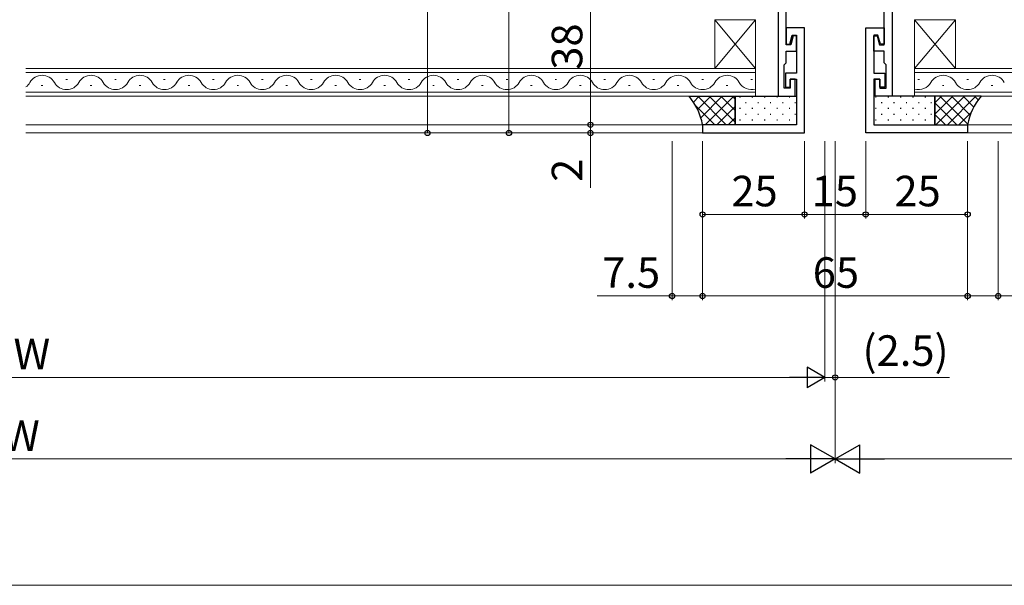
# Model space of a CAD drawing. Extents: x 0 to 1920, y 530 to 1366.
# Drawn here: x 1480 to 1721, y 530 to 669 of the extents above; entities that cross this region are included whole.
import ezdxf

# ---------------------------------------------------------------- set-up
doc = ezdxf.new("R2010")
doc.units = 0
for name, color, linetype, lineweight in [('YKK_11', 7, 'CONTINUOUS', 30), ('YKK_12', 2, 'CONTINUOUS', 13), ('YKK_13', 4, 'CONTINUOUS', 30), ('YKK_D', 6, 'CONTINUOUS', 13), ('YKK_ZWAK', 7, 'CONTINUOUS', 30)]:
    doc.layers.add(name, color=color, linetype=linetype, lineweight=lineweight)
doc.styles.add('text-b', font='txt')

msp = doc.modelspace()

# ---------------------------------------------------------------- linework, layer by layer
at = {"layer": 'YKK_11', "linetype": 'ByBlock', "lineweight": -2, "ltscale": 0.5}
for p, q in [((1666, 681.5), (1666, 650)), ((1694, 681.5), (1694, 650)), ((1668, 662.6), (1668, 672.5)), ((1692, 662.6), (1692, 672.5)), ((1672.5, 666.8), (1668, 666.8)), ((1668, 666.8), (1668, 662.8)), ((1672.5, 641), (1672.5, 666.8)), ((1687.5, 641), (1687.5, 666.8)), ((1687.5, 666.8), (1692, 666.8)), ((1692, 666.8), (1692, 662.8)), ((1668.9, 662.8), (1669.49, 665)), ((1669.7, 664.8), (1669.11, 662.6)), ((1669.49, 665), (1670.5, 665)), ((1670.5, 664.8), (1669.7, 664.8)), ((1670.5, 665), (1670.5, 655.7)), ((1670.5, 661.1), (1670.5, 664.8)), ((1690.51, 665), (1689.5, 665)), ((1689.5, 665), (1689.5, 655.7)), ((1689.5, 661.1), (1689.5, 664.8)), ((1689.5, 664.8), (1690.3, 664.8)), ((1690.3, 664.8), (1690.89, 662.6)), ((1691.1, 662.8), (1690.51, 665)), ((1668, 662.8), (1668.9, 662.8)), ((1669.11, 662.6), (1668, 662.6)), ((1690.89, 662.6), (1692, 662.6)), ((1692, 662.8), (1691.1, 662.8)), ((1668, 658.2), (1668, 661.1)), ((1668, 661.1), (1670.5, 661.1)), ((1692, 661.1), (1689.5, 661.1)), ((1692, 658.2), (1692, 661.1)), ((1667.5, 657.7), (1668, 658.2)), ((1667.5, 652), (1667.5, 657.7)), ((1692.5, 657.7), (1692, 658.2)), ((1692.5, 652), (1692.5, 657.7)), ((1670.5, 655.7), (1667.8, 655.7)), ((1667.8, 655.7), (1667.8, 652.2)), ((1689.5, 655.7), (1692.2, 655.7)), ((1692.2, 655.7), (1692.2, 652.2)), ((1667.8, 652.2), (1669, 652.2)), ((1669, 652.2), (1669, 654.2)), ((1669, 654.2), (1670.5, 654.2)), ((1670.2, 654.2), (1669, 654.2)), ((1669, 654.2), (1669, 652)), ((1670.2, 650), (1670.2, 654.2)), ((1670.5, 654.2), (1670.5, 643)), ((1691, 654.2), (1689.5, 654.2)), ((1689.5, 654.2), (1689.5, 643)), ((1689.8, 650), (1689.8, 654.2)), ((1689.8, 654.2), (1691, 654.2)), ((1691, 652.2), (1691, 654.2)), ((1691, 654.2), (1691, 652)), ((1692.2, 652.2), (1691, 652.2)), ((1666, 650), (1670.2, 650)), ((1669, 652), (1667.5, 652)), ((1694, 650), (1689.8, 650)), ((1691, 652), (1692.5, 652)), ((1670.5, 643), (1647.5, 643)), ((1647.5, 643), (1647.5, 641)), ((1689.5, 643), (1712.5, 643)), ((1712.5, 643), (1712.5, 641)), ((1647.5, 641), (1672.5, 641)), ((1712.5, 641), (1687.5, 641))]:
    msp.add_line(p, q, dxfattribs=at)
at = {"layer": 'YKK_12'}
for p, q in [((1660.5, 656.8), (1650.5, 668.8)), ((1660.5, 668.8), (1650.5, 656.8)), ((1650.5, 656.8), (1650.5, 668.8)), ((1650.5, 668.8), (1660.5, 668.8)), ((1660.5, 668.8), (1660.5, 656.8)), ((1699.5, 656.8), (1709.5, 668.8)), ((1699.5, 668.8), (1709.5, 656.8)), ((1709.5, 668.8), (1699.5, 668.8)), ((1699.5, 668.8), (1699.5, 656.8)), ((1709.5, 656.8), (1709.5, 668.8)), ((1481.5, 656.8), (1660.5, 656.8)), ((1660.5, 655.8), (1481.5, 655.8)), ((1660.5, 656.8), (1650.5, 656.8)), ((1660.5, 656.8), (1660.5, 650)), ((1880, 656.8), (1699.5, 656.8)), ((1699.5, 656.8), (1699.5, 650)), ((1699.5, 656.8), (1709.5, 656.8)), ((1699.5, 655.8), (1880, 655.8)), ((1485.3, 652.64), (1485.7, 652.64)), ((1491.3, 654.16), (1491.7, 654.16)), ((1497.3, 652.64), (1497.7, 652.64)), ((1503.3, 654.16), (1503.7, 654.16)), ((1509.3, 652.64), (1509.7, 652.64)), ((1515.3, 654.16), (1515.7, 654.16)), ((1521.3, 652.64), (1521.7, 652.64)), ((1527.3, 654.16), (1527.7, 654.16)), ((1533.3, 652.64), (1533.7, 652.64)), ((1539.3, 654.16), (1539.7, 654.16)), ((1545.3, 652.64), (1545.7, 652.64)), ((1551.3, 654.16), (1551.7, 654.16)), ((1557.3, 652.64), (1557.7, 652.64)), ((1563.3, 654.16), (1563.7, 654.16)), ((1569.3, 652.64), (1569.7, 652.64)), ((1575.3, 654.16), (1575.7, 654.16)), ((1581.3, 652.64), (1581.7, 652.64)), ((1587.3, 654.16), (1587.7, 654.16)), ((1593.3, 652.64), (1593.7, 652.64)), ((1599.3, 654.16), (1599.7, 654.16)), ((1605.3, 652.64), (1605.7, 652.64)), ((1611.3, 654.16), (1611.7, 654.16)), ((1617.3, 652.64), (1617.7, 652.64)), ((1623.3, 654.16), (1623.7, 654.16)), ((1629.3, 652.64), (1629.7, 652.64)), ((1635.3, 654.16), (1635.7, 654.16)), ((1641.3, 652.64), (1641.7, 652.64)), ((1647.3, 654.16), (1647.7, 654.16)), ((1653.3, 652.64), (1653.7, 652.64)), ((1659.3, 654.16), (1659.7, 654.16)), ((1700.7, 654.16), (1700.3, 654.16)), ((1706.7, 652.64), (1706.3, 652.64)), ((1712.7, 654.16), (1712.3, 654.16)), ((1718.7, 652.64), (1718.3, 652.64)), ((1481.5, 651), (1660.5, 651)), ((1660.5, 650), (1481.5, 650)), ((1880, 651), (1699.5, 651)), ((1699.5, 650), (1880, 650)), ((1647.8, 643), (1481.5, 643)), ((1712.2, 643), (1880, 643)), ((1647.8, 641), (1481.5, 641)), ((1712.2, 641), (1880, 641))]:
    msp.add_line(p, q, dxfattribs=at)
for centre, start, end in [((1485.5, 651.72), 29.2025, 150.7975), ((1497.5, 651.72), 29.2025, 150.7975), ((1509.5, 651.72), 29.2025, 150.7975), ((1521.5, 651.72), 29.2025, 150.7975), ((1533.5, 651.72), 29.2025, 150.7975), ((1545.5, 651.72), 29.2025, 150.7975), ((1557.5, 651.72), 29.2025, 150.7975), ((1569.5, 651.72), 29.2025, 150.7975), ((1581.5, 651.72), 29.2025, 150.7975), ((1593.5, 651.72), 29.2025, 150.7975), ((1605.5, 651.72), 29.2025, 150.7975), ((1617.5, 651.72), 29.2025, 150.7975), ((1629.5, 651.72), 29.2025, 150.7975), ((1641.5, 651.72), 29.2025, 150.7975), ((1653.5, 651.72), 29.2025, 150.7975), ((1706.5, 651.72), 29.2025, 150.7975), ((1718.5, 651.72), 29.2025, 150.7975), ((1479.5, 655.08), 305.5867, 330.7975), ((1491.5, 655.08), 209.2025, 330.7975), ((1503.5, 655.08), 209.2025, 330.7975), ((1515.5, 655.08), 209.2025, 330.7975), ((1527.5, 655.08), 209.2025, 330.7975), ((1539.5, 655.08), 209.2025, 330.7975), ((1551.5, 655.08), 209.2025, 330.7975), ((1563.5, 655.08), 209.2025, 330.7975), ((1575.5, 655.08), 209.2025, 330.7975), ((1587.5, 655.08), 209.2025, 330.7975), ((1599.5, 655.08), 209.2025, 330.7975), ((1611.5, 655.08), 209.2025, 330.7975), ((1623.5, 655.08), 209.2025, 330.7975), ((1635.5, 655.08), 209.2025, 330.7975), ((1647.5, 655.08), 209.2025, 330.7975), ((1659.5, 655.08), 209.2025, 286.9158), ((1700.5, 655.08), 253.0842, 330.7975), ((1712.5, 655.08), 209.2025, 330.7975)]:
    msp.add_arc(centre, 3.44, start, end, dxfattribs=at)
at = {"layer": 'YKK_13'}
for p, q in [((1644.2, 650), (1655.5, 650)), ((1655.5, 643), (1655.5, 650)), ((1655.5, 650), (1670.5, 650)), ((1655.5, 650), (1655.5, 643)), ((1670.5, 650), (1670.5, 643)), ((1689.5, 650), (1689.5, 643)), ((1704.5, 650), (1689.5, 650)), ((1704.5, 643), (1704.5, 650)), ((1715.8, 650), (1704.5, 650)), ((1704.5, 650), (1704.5, 643)), ((1655.5, 643), (1647.5, 643)), ((1670.5, 643), (1655.5, 643)), ((1689.5, 643), (1704.5, 643)), ((1704.5, 643), (1712.5, 643))]:
    msp.add_line(p, q, dxfattribs=at)
at = {"layer": 'YKK_13', "linetype": 'Continuous'}
for p, q in [((1645.26, 648.59), (1646.67, 650)), ((1646.28, 646.78), (1649.5, 650)), ((1653.32, 643), (1646.32, 650)), ((1647.07, 644.75), (1652.33, 650)), ((1648.16, 643), (1655.16, 650)), ((1655.5, 643.65), (1649.15, 650)), ((1655.5, 646.48), (1651.98, 650)), ((1655.5, 649.3), (1654.8, 650)), ((1656.58, 649.88), (1656.78, 649.88)), ((1659.61, 649.88), (1659.81, 649.88)), ((1662.64, 649.88), (1662.84, 649.88)), ((1665.67, 649.88), (1665.87, 649.88)), ((1668.7, 649.88), (1668.9, 649.88)), ((1689.91, 649.88), (1690.11, 649.88)), ((1692.94, 649.88), (1693.14, 649.88)), ((1695.97, 649.88), (1696.17, 649.88)), ((1699, 649.88), (1699.2, 649.88)), ((1702.03, 649.88), (1702.23, 649.88)), ((1704.5, 648.43), (1706.07, 650)), ((1704.5, 645.6), (1708.9, 650)), ((1704.73, 643), (1711.73, 650)), ((1712.53, 643.18), (1705.72, 650)), ((1707.55, 643), (1714.55, 650)), ((1713.14, 645.4), (1708.54, 650)), ((1714.01, 647.36), (1711.37, 650)), ((1715.1, 649.1), (1714.2, 650)), ((1650.49, 643), (1645.82, 647.67)), ((1650.99, 643), (1655.5, 647.51)), ((1658, 648.47), (1658.2, 648.47)), ((1661.03, 648.47), (1661.23, 648.47)), ((1664.06, 648.47), (1664.26, 648.47)), ((1667.09, 648.47), (1667.29, 648.47)), ((1670.12, 648.47), (1670.32, 648.47)), ((1691.33, 648.47), (1691.53, 648.47)), ((1694.36, 648.47), (1694.56, 648.47)), ((1697.39, 648.47), (1697.59, 648.47)), ((1700.42, 648.47), (1700.62, 648.47)), ((1703.45, 648.47), (1703.65, 648.47)), ((1709.89, 643), (1704.5, 648.39)), ((1656.58, 647.05), (1656.78, 647.05)), ((1658, 645.64), (1658.2, 645.64)), ((1659.61, 647.05), (1659.81, 647.05)), ((1661.03, 645.64), (1661.23, 645.64)), ((1662.64, 647.05), (1662.84, 647.05)), ((1664.06, 645.64), (1664.26, 645.64)), ((1665.67, 647.05), (1665.87, 647.05)), ((1667.09, 645.64), (1667.29, 645.64)), ((1668.7, 647.05), (1668.9, 647.05)), ((1670.12, 645.64), (1670.32, 645.64)), ((1689.91, 647.05), (1690.11, 647.05)), ((1691.33, 645.64), (1691.53, 645.64)), ((1692.94, 647.05), (1693.14, 647.05)), ((1694.36, 645.64), (1694.56, 645.64)), ((1695.97, 647.05), (1696.17, 647.05)), ((1697.39, 645.64), (1697.59, 645.64)), ((1699, 647.05), (1699.2, 647.05)), ((1700.42, 645.64), (1700.62, 645.64)), ((1702.03, 647.05), (1702.23, 647.05)), ((1703.45, 645.64), (1703.65, 645.64)), ((1707.06, 643), (1704.5, 645.56)), ((1710.38, 643), (1713.37, 645.99)), ((1647.66, 643), (1647.46, 643.2)), ((1653.81, 643), (1655.5, 644.69)), ((1656.58, 644.22), (1656.78, 644.22)), ((1659.61, 644.22), (1659.81, 644.22)), ((1662.64, 644.22), (1662.84, 644.22)), ((1665.67, 644.22), (1665.87, 644.22)), ((1668.7, 644.22), (1668.9, 644.22)), ((1689.91, 644.22), (1690.11, 644.22)), ((1692.94, 644.22), (1693.14, 644.22)), ((1695.97, 644.22), (1696.17, 644.22)), ((1699, 644.22), (1699.2, 644.22)), ((1702.03, 644.22), (1702.23, 644.22))]:
    msp.add_line(p, q, dxfattribs=at)
at = {"layer": 'YKK_13'}
for centre, start, end in [((1632.75, 640.33), 10.2777, 40.2033), ((1727.25, 640.33), 139.7967, 169.7223)]:
    msp.add_arc(centre, 14.99, start, end, dxfattribs=at)
at = {"layer": 'YKK_D'}
for p, q in [((1580, 866), (1580, 641)), ((1600, 741), (1600, 641)), ((1620, 643), (1620, 681)), ((1620, 643), (1620, 645.55)), ((1638, 643), (1619, 643)), ((1638, 643), (1619, 643)), ((1620, 643), (1620, 641)), ((1638, 641), (1579, 641)), ((1638, 641), (1599, 641)), ((1638, 641), (1619, 641)), ((1620, 641), (1620, 627.55)), ((1640, 639), (1640, 600)), ((1647.5, 639), (1647.5, 620)), ((1647.5, 639), (1647.5, 600)), ((1647.5, 639), (1647.5, 600)), ((1672.5, 639), (1672.5, 620)), ((1672.5, 639), (1672.5, 620)), ((1677.5, 639), (1677.5, 580)), ((1677.5, 639), (1677.5, 580)), ((1680, 639), (1680, 560)), ((1680, 639), (1680, 560)), ((1680, 639), (1680, 580)), ((1687.5, 639), (1687.5, 620)), ((1687.5, 639), (1687.5, 620)), ((1712.5, 639), (1712.5, 620)), ((1712.5, 639), (1712.5, 600)), ((1712.5, 639), (1712.5, 600)), ((1720, 639), (1720, 600)), ((1672.5, 621), (1647.5, 621)), ((1687.5, 621), (1672.5, 621)), ((1712.5, 621), (1687.5, 621)), ((1640, 601), (1621.6, 601)), ((1647.5, 601), (1640, 601)), ((1712.5, 601), (1647.5, 601)), ((1712.5, 601), (1720, 601)), ((1720, 601), (1738.4, 601)), ((1287.5, 581), (1672.5, 581)), ((1677.5, 581), (1674.95, 581)), ((1677.5, 581), (1680, 581)), ((1680, 581), (1708.06, 581)), ((1287, 561), (1673, 561)), ((1687, 561), (1880, 561))]:
    msp.add_line(p, q, dxfattribs=at)
at = {"layer": 'YKK_D', "lineweight": -2}
for p, q in [((1677.5, 581), (1673.17, 583.5)), ((1673.17, 583.5), (1673.17, 578.5)), ((1677.5, 581), (1668.84, 581)), ((1677.5, 581), (1673.17, 578.5)), ((1680, 561), (1673.94, 564.5)), ((1673.94, 564.5), (1673.94, 557.5)), ((1680, 561), (1686.06, 564.5)), ((1686.06, 557.5), (1686.06, 564.5)), ((1680, 561), (1667.88, 561)), ((1680, 561), (1673.94, 557.5)), ((1680, 561), (1686.06, 557.5)), ((1680, 561), (1692.12, 561))]:
    msp.add_line(p, q, dxfattribs=at)
at = {"layer": 'YKK_D', "linetype": 'ByBlock', "lineweight": -2}
for centre, radius in [((1620, 643), 0.637), ((1620, 643), 0.637), ((1580, 641), 0.637), ((1600, 641), 0.637), ((1620, 641), 0.638), ((1647.5, 621), 0.637), ((1672.5, 621), 0.637), ((1672.5, 621), 0.637), ((1687.5, 621), 0.637), ((1687.5, 621), 0.637), ((1712.5, 621), 0.637), ((1640, 601), 0.637), ((1647.5, 601), 0.637), ((1647.5, 601), 0.637), ((1712.5, 601), 0.637), ((1712.5, 601), 0.637), ((1720, 601), 0.637), ((1680, 581), 0.637)]:
    msp.add_circle(centre, radius, dxfattribs=at)
at = {"layer": 'YKK_ZWAK', "lineweight": 20}
msp.add_line((0, 530), (1920, 530), dxfattribs=at)

# ---------------------------------------------------------------- texts
at = {"layer": 'YKK_D', "style": 'text-b'}
for s, p in [('38', (1618, 656.52)), ('2', (1618, 629))]:
    msp.add_text(s, height=7.5, rotation=90, dxfattribs=at).set_placement(p)
for s, p in [('25', (1654.55, 623)), ('15', (1674.25, 623)), ('25', (1694.55, 623)), ('7.5', (1622.88, 603)), ('65', (1674.52, 603)), ('(2.5)', (1686.72, 583.85)), ('SW', (1472.39, 583)), ('W', (1475.95, 563))]:
    msp.add_text(s, height=7.5, dxfattribs=at).set_placement(p)

doc.saveas('drawing.dxf')
